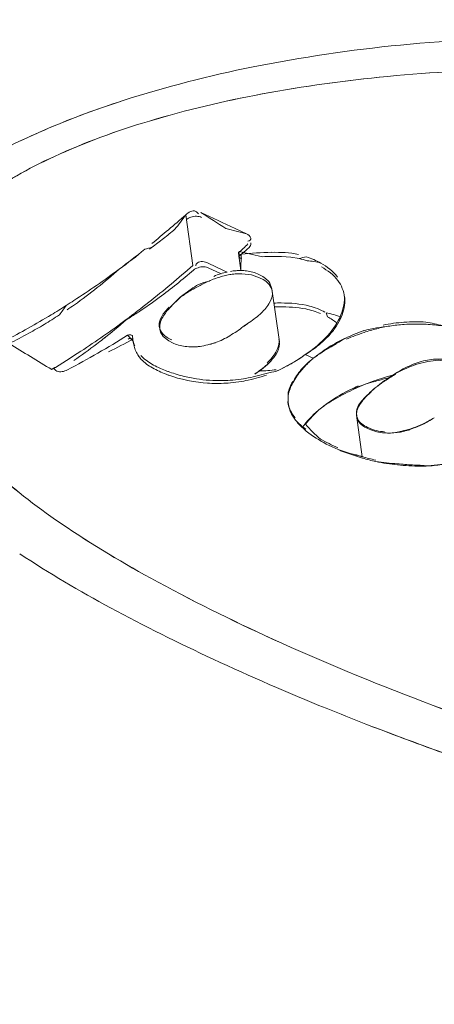
# Model space of a CAD drawing. Units: millimetres. Extents: x 729 to 2881, y -81 to 1437.
# Drawn here: x 1242 to 1250, y 492 to 509 of the extents above; entities that cross this region are included whole.
import ezdxf

# ---------------------------------------------------------------- set-up
doc = ezdxf.new("R2010")
doc.units = ezdxf.units.MM
doc.header["$PDSIZE"] = -1
doc.layers.add('PDF_Geometry', color=7, linetype='Continuous', true_color=0x231f20)
doc.styles.add('SLDTEXTSTYLE0', font='txt')
doc.styles.get("Standard").update_dxf_attribs({"font": 'malgun.ttf'})
doc.dimstyles.new('ISO-25', dxfattribs={"dimtxt": 2.5, "dimasz": 2.5, "dimexe": 1.25, "dimexo": 0.625, "dimtad": 1, "dimtxsty": 'SLDTEXTSTYLE0', "dimcen": 2.5, "dimadec": 0, "dimazin": 0, "dimtfac": 1, "dimtmove": 0, "dimatfit": 3, "dimfxl": 1, "dimarcsym": 0})

# ---------------------------------------------------------------- blocks, each defined once
blk = doc.blocks.new('*D33')
at = {"color": 0, "lineweight": -2, "transparency": 16777216}
for p, q in [((1265.598, 523.608), (1212.702, 604.757)), ((1194.123, 578.322), (1173.855, 565.111)), ((1024.922, 468.031), (1045.19, 481.242)), ((1046.133, 380.553), (993.237, 461.702))]:
    blk.add_line(p, q, dxfattribs=at)
at = {"color": 0, "transparency": 16777216}
for points in [[(1191.393, 582.511), (1196.853, 574.134), (1219.255, 594.704)], [(1022.192, 472.22), (1027.653, 463.842), (999.79, 451.649)]]:
    blk.add_solid(points, dxfattribs=at)
at = {"layer": 'Defpoints', "color": 0, "transparency": 16777216}
for p in [(1219.255, 594.704), (1272.151, 513.556), (1052.686, 370.5)]:
    blk.add_point(p, dxfattribs=at)
at = {"color": 0, "transparency": 16777216, "insert": (1109.523, 523.177), "char_height": 39.375, "attachment_point": 5}
blk.add_mtext('262,0', dxfattribs=at)

msp = doc.modelspace()

# ---------------------------------------------------------------- linework, layer by layer
at = {"layer": 'PDF_Geometry', "color": 7, "lineweight": 13, "true_color": 0xffffff}
for points in [[(1260.572, 507.498, 0.013484), (1259.053, 507.908, 0.020031), (1256.704, 508.379, 0.020126), (1254.253, 508.672, 0.021115), (1251.652, 508.764, 0.023066), (1248.933, 508.624, 0.025102), (1246.347, 508.24, 0.02844), (1244.07, 507.651, 0.022837), (1242.759, 507.165, 0.010695), (1242.176, 506.901, 0.047083), (1240.739, 506.047, -0.017477), (1241.226, 506.38, -0.026839), (1242.176, 506.901, -0.035021), (1244.07, 507.651, -0.02844), (1246.347, 508.24, -0.025102), (1248.933, 508.624, -0.023066), (1251.652, 508.764, -0.021115), (1254.253, 508.672, -0.020126), (1256.704, 508.379, -0.020031), (1259.053, 507.908, -0.013484), (1260.572, 507.498)], [(1261.751, 506.349, 0.027987), (1258.871, 507.264, 0.024707), (1256.077, 507.845, 0.022614), (1253.428, 508.142, 0.02092), (1250.922, 508.199, 0.020466), (1248.565, 508.059, 0.023069), (1246.375, 507.741, 0.027457), (1244.409, 507.255, 0.036354), (1242.762, 506.623, 0.049685), (1241.518, 505.887), (1241.193, 505.625, 0.05454), (1240.674, 505.072, 0.023463), (1240.519, 504.833, 0.033203), (1240.348, 504.476, 0.041116), (1240.263, 504.168, 0.029366), (1240.231, 503.902)], [(1241.518, 505.887, -0.048676), (1242.761, 506.625, -0.036318), (1244.408, 507.254, -0.026996), (1246.372, 507.741, -0.022674), (1248.563, 508.059, -0.020503), (1250.919, 508.199, -0.020902), (1253.425, 508.142, -0.022624), (1256.074, 507.845, -0.024764), (1258.869, 507.264, -0.017813), (1260.792, 506.695, -0.009231)], [(1245.434, 505.688, 0.00281), (1246.033, 505.406), (1246.233, 505.313, 0.001498), (1245.87, 505.404, -0.000224), (1245.434, 505.688)], [(1244.447, 505.041, 0.000022), (1244.577, 505.079, 0.007036), (1244.775, 505.23, 0.007515), (1244.977, 505.392, 0.005967), (1245.166, 505.647), (1245.292, 504.759, -0.004663), (1244.908, 504.43, -0.004735), (1244.517, 504.112, -0.00714), (1244.124, 503.811, -0.006849), (1243.726, 503.523, -0.007748), (1243.326, 503.253, -0.009459), (1242.816, 502.931, -0.001875), (1242.068, 503.389, 0.011405), (1242.414, 503.57, 0.00254), (1242.549, 503.645, 0.009862), (1242.817, 503.806, 0.005845), (1242.95, 503.891, 0.002586), (1243.071, 504.058, 0.009582), (1243.204, 504.143, 0.007821), (1243.601, 504.409, 0.009982), (1243.998, 504.694, 0.008654), (1244.447, 505.041, -0.025148), (1243.998, 504.694, -0.029098), (1243.214, 504.069, 0.002006), (1243.083, 503.979)], [(1247.157, 504.879, -0.02177), (1247.297, 504.842, -0.043272), (1247.535, 504.8, 0.048641), (1247.285, 504.911, 0.01726), (1247.157, 504.879), (1247.008, 504.903), (1246.849, 504.915), (1246.684, 504.917, 0.012866), (1246.512, 504.912), (1246.102, 505), (1246.096, 504.993), (1246.092, 504.986), (1246.09, 504.977), (1246.093, 504.969), (1246.096, 504.965), (1246.099, 504.964), (1246.107, 504.958), (1246.117, 504.955), (1246.128, 504.952), (1246.141, 504.953), (1246.135, 504.668), (1246.092, 504.975, 0.002729), (1246.257, 505.136)], [(1244.508, 504.058, 0.004632), (1244.703, 504.198, 0.019289), (1245.304, 504.677)], [(1245.662, 504.567, -0.05753), (1245.893, 504.642), (1245.819, 504.675), (1245.56, 504.798)], [(1241.996, 503.44, 0.008223), (1242.402, 503.658, 0.01025), (1242.806, 503.892)], [(1243.204, 503.092, 0.014051), (1243.601, 503.379, 0.015241), (1243.714, 503.466, 0.014092), (1244.124, 503.806, 0.004652), (1244.316, 503.927)], [(1245.155, 503.338, 0.045112), (1245.417, 503.338, 0.03705), (1245.689, 503.404, 0.047451), (1245.941, 503.526, 0.029043), (1246.176, 503.685), (1246.188, 503.693), (1246.198, 503.702), (1246.212, 503.711), (1246.225, 503.721), (1246.237, 503.73), (1246.251, 503.739, 0.037064), (1246.47, 503.904)], [(1247.663, 503.51, 0.041336), (1247.807, 503.689, 0.048395), (1247.895, 503.851, 0.053648), (1247.628, 503.927, -0.024877), (1247.655, 503.856)], [(1248.628, 503.711, -0.035024), (1248.996, 503.762, -0.028769), (1249.378, 503.765, -0.025304), (1249.678, 503.698, 0.02253), (1249.383, 503.726, 0.029397), (1249.001, 503.723, 0.021309), (1248.745, 503.695, 0.031188), (1248.29, 503.614)], [(1244.246, 503.43), (1244.147, 503.534), (1244.157, 503.538), (1244.169, 503.541), (1244.181, 503.543), (1244.193, 503.543), (1244.205, 503.541), (1244.216, 503.537), (1244.225, 503.531), (1244.228, 503.528), (1244.231, 503.526), (1244.232, 503.519), (1244.246, 503.409), (1244.241, 503.453), (1244.237, 503.463, -0.006663), (1243.814, 503.245)], [(1246.216, 502.777, 0.018689), (1246.396, 502.815, 0.018038), (1246.578, 502.865, 0.017767), (1246.759, 502.906, 0.057009), (1247.261, 503.194)], [(1247.358, 503.089, 0.029174), (1247.195, 502.919, 0.050095), (1247.045, 502.701, -0.058702), (1247.193, 502.932)], [(1249.689, 503.112, 0.066863), (1249.411, 503.099, 0.05712), (1249.121, 503.01, 0.034426), (1248.851, 502.866, -0.034198), (1249.22, 503.026), (1249.414, 503.076), (1249.603, 503.094), (1249.771, 503.076), (1249.912, 503.032), (1249.981, 502.998), (1250.038, 502.959)], [(1246.756, 502.929, -0.018363), (1246.458, 502.906, 0.020442), (1246.599, 503.023, -0.03598), (1246.377, 502.856)], [(1245.106, 502.821, 0.018076), (1245.239, 502.79, 0.045298), (1245.699, 502.739, 0.017821), (1245.867, 502.741)], [(1248.799, 502.834, 0.053062), (1248.093, 502.574, 0.031868), (1247.751, 502.395, 0.025585), (1247.603, 502.303), (1247.591, 502.294), (1247.577, 502.286), (1247.565, 502.275), (1247.555, 502.266), (1247.543, 502.256), (1247.531, 502.249, 0.051606), (1247.268, 501.972, 0.042004), (1247.532, 501.712)], [(1248.193, 502.645, 0.018731), (1248.033, 502.569, -0.032557), (1248.49, 502.725)], [(1247.092, 502.047, -0.052814), (1247.006, 502.186), (1246.981, 502.258, -0.069575), (1246.966, 502.479, -0.078171), (1246.961, 502.509)], [(1248.162, 502.132), (1248.265, 501.404, -0.021275), (1247.839, 501.529), (1247.633, 501.626, -0.047473), (1247.282, 501.851, -0.057541), (1247.092, 502.047, 0.060717), (1247.276, 501.886)], [(1248.987, 501.861, -0.075145), (1248.761, 501.819, 0.052512), (1248.99, 501.848, 0.036081), (1249.32, 501.968, 0.03277), (1249.528, 502.088, -0.041232), (1249.32, 501.975)], [(1248.503, 501.319, 0.029104), (1248.882, 501.26, 0.02717), (1249.285, 501.238, 0.014389), (1249.422, 501.242, 0.028329), (1249.692, 501.27), (1249.422, 501.242, -0.009102), (1249.282, 501.255, -0.00905), (1249.148, 501.258, -0.015811), (1248.88, 501.28, -0.022745), (1248.503, 501.319)]]:
    msp.add_lwpolyline(points, format="xyb", dxfattribs=at)
for points in [[(1245.789, 504.612), (1245.701, 504.653), (1245.57, 504.713)], [(1246.528, 504.509), (1246.459, 504.543), (1246.319, 504.592), (1246.15, 504.612)], [(1246.81, 503.418), (1246.677, 504.349)], [(1246.686, 504.261), (1246.683, 504.302)], [(1244.709, 503.711), (1244.709, 503.639), (1244.724, 503.588), (1244.772, 503.51), (1244.868, 503.434), (1244.932, 503.402)], [(1246.753, 503.204), (1246.711, 503.143)], [(1248.595, 502.692), (1248.581, 502.682), (1248.569, 502.673), (1248.559, 502.665), (1248.545, 502.654), (1248.533, 502.645), (1248.523, 502.637)], [(1248.307, 501.924), (1248.385, 501.886)], [(1248.268, 501.378), (1247.902, 501.502)]]:
    msp.add_lwpolyline(points, dxfattribs=at)
for points in [[(1245.134, 504.251, -0.024738), (1245.391, 504.425, -0.038615), (1245.575, 504.484, 0.022918), (1245.395, 504.396, 0.016562), (1245.134, 504.251), (1245.124, 504.242), (1245.112, 504.233), (1245.098, 504.223), (1245.086, 504.214), (1245.074, 504.205), (1245.064, 504.195, 0.02755), (1244.88, 504.008, -0.030024)], [(1247.953, 504.202, 0.129848), (1247.836, 504.494, -0.129333)], [(1247.986, 503.491, 0.025425), (1247.714, 503.347, 0.031669), (1247.477, 503.185), (1247.465, 503.177), (1247.453, 503.166), (1247.439, 503.158), (1247.429, 503.149), (1247.417, 503.14), (1247.405, 503.13), (1247.261, 503.194), (1247.405, 503.13, -0.028803), (1247.717, 503.33, -0.016253)], [(1244.28, 503.279, 0.079892), (1244.385, 503.111, -0.095565)], [(1241.641, 501.295, 0.036665), (1242.883, 500.298, 0.025552), (1244.553, 499.272, 0.018368), (1246.692, 498.205, 0.015645), (1249.329, 497.108, -0.015233), (1246.69, 498.205, -0.018319), (1244.552, 499.273, -0.025735), (1242.882, 500.299, -0.036219)], [(1249.041, 496.443, 0.006983), (1250.514, 495.918, -0.009724), (1248.326, 496.714, 0.003328)]]:
    msp.add_lwpolyline(points, format="xyb", close=True, dxfattribs=at)
for centre, radius, start, end in [((1233.751, 518.53), 17.213, 310.2038, 311.5438), ((1235.21, 516.657), 14.84, 309.1212, 310.5682), ((1246.732, 500.028), 4.961, 90.6993, 96.8429), ((1246.142, 504.951), 0.0672, 248.1903, 276.848), ((1245.47, 504.476), 0.258, 87.2514, 109.6026), ((1246.122, 503.751), 0.918, 94.5083, 100.6553), ((1246.144, 503.211), 1.458, 90.3371, 93.6899), ((1246.105, 503.637), 1.033, 82.962, 88.3014), ((1245.815, 503.242), 1.21, 119.3608, 124.1274), ((1246.817, 500.952), 3.148, 89.6072, 91.9045), ((1246.958, 502.522), 1.506, 67.7082, 77.8655), ((1249.373, 500.495), 3.302, 109.1356, 114.8342), ((1249.461, 499.725), 4.035, 101.8336, 103.535), ((1249.236, 500.688), 3.047, 99.2869, 101.4134), ((1236.787, 515.162), 13.761, 297.2546, 302.3322), ((1246.121, 504.942), 2.087, 303.1023, 317.4905), ((1246.285, 504.849), 1.921, 305.7158, 315.8291), ((1249.316, 500.418), 3.324, 107.8888, 113.5239), ((1245.096, 505.069), 1.768, 286.5197, 289.5845), ((1248.712, 501.591), 2.004, 116.9671, 119.7914), ((1246.211, 504.566), 1.727, 300.9308, 307.4231), ((1241.032, 506.04), 3.582, 299.8152, 301.9127), ((1245.511, 504.703), 1.92, 240.7913, 248.6678), ((1245.429, 504.521), 1.778, 250.0246, 251.7627), ((1243.967, 506.359), 4.257, 304.4683, 305.8001), ((1249.407, 499.652), 3.206, 102.6808, 106.612), ((1250.411, 500.296), 3.007, 121.2675, 127.1721), ((1250.353, 500.24), 3.013, 119.8564, 123.7158), ((1249.921, 500.882), 2.243, 128.55, 136.5086), ((1249.984, 500.902), 2.268, 130.1144, 138.0885), ((1251.917, 498.071), 5.689, 125.736, 126.6336), ((1249.11, 500.351), 2.466, 115.9001, 127.6708), ((1248.425, 502.168), 0.261, 188.0036, 209.4857), ((1248.525, 503.833), 2.039, 283.1914, 286.4143), ((1249.34, 504.852), 3.65, 240.3917, 242.109), ((1247.598, 500.866), 0.705, 64.4485, 69.966), ((1248.874, 503.542), 2.223, 251.0676, 254.1086), ((1249.251, 504.663), 3.404, 253.169, 255.1616), ((1249.872, 506.878), 5.729, 253.7409, 254.9378), ((1247.171, 496.111), 5.398, 75.7472, 77.0709), ((1233.364, 432.617), 70.351, 77.57296, 77.67293), ((1254.136, 517.864), 21.705, 236.8054, 241.7045), ((1254.136, 517.864), 21.705, 236.8054, 241.7045), ((1259.533, 527.874), 33.077, 241.692, 245.1779), ((1259.533, 527.874), 33.077, 241.692, 245.1779), ((1264.355, 538.166), 44.443, 245.1051, 247.8928), ((1264.355, 538.166), 44.443, 245.1051, 247.8928), ((1269.087, 549.114), 55.633, 249.1967, 252.3554), ((1269.077, 549.056), 55.576, 249.1856, 252.3459), ((1298.471, 623.965), 136.775, 248.17865, 248.49268), ((1298.471, 623.965), 136.775, 248.17865, 248.49268)]:
    msp.add_arc(centre, radius, start, end, dxfattribs=at)
for points in [[(1245.166, 505.647), (1245.212, 505.689), (1245.289, 505.735), (1245.344, 505.707)], [(1245.344, 505.707), (1245.362, 505.698), (1245.379, 505.681), (1245.388, 505.663)], [(1245.178, 505.562), (1245.2, 505.583), (1245.229, 505.598), (1245.257, 505.606)], [(1245.257, 505.606), (1245.29, 505.616), (1245.323, 505.622), (1245.356, 505.621)], [(1245.356, 505.621), (1245.386, 505.619), (1245.417, 505.613), (1245.445, 505.602)], [(1246.233, 505.313), (1246.264, 505.297), (1246.296, 505.269), (1246.306, 505.235)], [(1246.299, 505.199), (1246.288, 505.189), (1246.269, 505.188), (1246.254, 505.186)], [(1246.306, 505.235), (1246.309, 505.224), (1246.306, 505.21), (1246.299, 505.199)], [(1244.529, 505.046), (1244.541, 505.054), (1244.565, 505.07), (1244.577, 505.079)], [(1246.113, 504.93), (1246.152, 504.964), (1246.23, 505.028), (1246.267, 505.062)], [(1246.309, 505.123), (1246.303, 505.1), (1246.287, 505.078), (1246.267, 505.062)], [(1246.311, 505.155), (1246.312, 505.145), (1246.312, 505.133), (1246.309, 505.123)], [(1246.672, 504.988), (1246.831, 504.991), (1246.991, 504.984), (1247.145, 504.95)], [(1245.56, 504.798), (1245.505, 504.825), (1245.417, 504.845), (1245.373, 504.804)], [(1246.113, 504.93), (1246.107, 504.925), (1246.101, 504.917), (1246.101, 504.908)], [(1246.101, 504.908), (1246.102, 504.905), (1246.104, 504.9), (1246.107, 504.898)], [(1246.107, 504.898), (1246.11, 504.895), (1246.113, 504.892), (1246.117, 504.889)], [(1245.383, 504.719), (1245.355, 504.71), (1245.326, 504.697), (1245.304, 504.677)], [(1245.373, 504.804), (1245.356, 504.79), (1245.345, 504.769), (1245.341, 504.749)], [(1245.57, 504.713), (1245.545, 504.727), (1245.512, 504.732), (1245.482, 504.734)], [(1246.45, 504.599), (1246.383, 504.634), (1246.308, 504.653), (1246.231, 504.662)], [(1247.535, 504.8), (1247.646, 504.737), (1247.753, 504.658), (1247.827, 504.554)], [(1247.546, 504.732), (1247.656, 504.671), (1247.76, 504.595), (1247.836, 504.494)], [(1245.67, 504.523), (1245.646, 504.514), (1245.599, 504.495), (1245.575, 504.484)], [(1245.764, 504.555), (1245.741, 504.548), (1245.692, 504.532), (1245.67, 504.523)], [(1245.864, 504.583), (1245.839, 504.577), (1245.789, 504.564), (1245.764, 504.555)], [(1245.96, 504.601), (1245.936, 504.596), (1245.887, 504.589), (1245.864, 504.583)], [(1246.057, 504.611), (1246.032, 504.609), (1245.986, 504.604), (1245.96, 504.601)], [(1246.15, 504.612), (1246.128, 504.614), (1246.081, 504.612), (1246.057, 504.611)], [(1246.623, 504.475), (1246.579, 504.532), (1246.514, 504.571), (1246.45, 504.599)], [(1246.629, 504.424), (1246.603, 504.459), (1246.566, 504.487), (1246.528, 504.509)], [(1246.675, 504.349), (1246.667, 504.393), (1246.65, 504.438), (1246.623, 504.475)], [(1246.683, 504.302), (1246.675, 504.345), (1246.655, 504.387), (1246.629, 504.424)], [(1245.136, 504.243), (1245.119, 504.232), (1245.08, 504.208), (1245.064, 504.195)], [(1246.624, 504.083), (1246.659, 504.137), (1246.686, 504.198), (1246.686, 504.261)], [(1247.947, 504.239), (1247.959, 504.121), (1247.934, 504.001), (1247.889, 503.891)], [(1247.956, 504.188), (1247.967, 504.074), (1247.94, 503.957), (1247.895, 503.851)], [(1247.947, 504.254), (1247.947, 504.248), (1247.947, 504.243), (1247.947, 504.239)], [(1247.953, 504.202), (1247.955, 504.198), (1247.955, 504.192), (1247.956, 504.188)], [(1242.806, 503.892), (1242.85, 503.919), (1242.894, 503.946), (1242.939, 503.973)], [(1242.939, 503.973), (1242.972, 503.995), (1243.039, 504.036), (1243.071, 504.058)], [(1244.316, 503.927), (1244.366, 503.958), (1244.46, 504.024), (1244.508, 504.058)], [(1244.875, 504.027), (1244.824, 503.977), (1244.778, 503.925), (1244.745, 503.862)], [(1244.88, 504.008), (1244.829, 503.952), (1244.784, 503.894), (1244.749, 503.826)], [(1246.47, 503.904), (1246.527, 503.957), (1246.582, 504.014), (1246.624, 504.083)], [(1246.805, 504.031), (1246.784, 504.031), (1246.743, 504.031), (1246.722, 504.03)], [(1247.274, 503.995), (1247.121, 504.027), (1246.961, 504.033), (1246.805, 504.031)], [(1247.339, 504.046), (1247.177, 504.088), (1247.006, 504.1), (1246.838, 504.1)], [(1247.607, 503.941), (1247.541, 503.977), (1247.412, 504.028), (1247.339, 504.046)], [(1244.745, 503.862), (1244.716, 503.812), (1244.697, 503.758), (1244.701, 503.702)], [(1244.749, 503.826), (1244.73, 503.79), (1244.715, 503.752), (1244.709, 503.711)], [(1247.818, 503.75), (1247.768, 503.792), (1247.712, 503.825), (1247.655, 503.856)], [(1247.889, 503.891), (1247.835, 503.758), (1247.754, 503.639), (1247.66, 503.532)], [(1244.701, 503.702), (1244.701, 503.696), (1244.701, 503.69), (1244.703, 503.686)], [(1244.703, 503.686), (1244.71, 503.639), (1244.734, 503.595), (1244.764, 503.56)], [(1246.176, 503.685), (1246.192, 503.696), (1246.233, 503.721), (1246.251, 503.733)], [(1248.295, 503.582), (1248.331, 503.595), (1248.369, 503.606), (1248.404, 503.617)], [(1248.517, 503.648), (1248.49, 503.641), (1248.433, 503.626), (1248.404, 503.617)], [(1243.714, 503.466), (1243.732, 503.478), (1243.763, 503.504), (1243.78, 503.518)], [(1244.19, 503.478), (1244.178, 503.476), (1244.166, 503.474), (1244.157, 503.468)], [(1244.225, 503.472), (1244.214, 503.476), (1244.202, 503.478), (1244.19, 503.478)], [(1244.237, 503.463), (1244.234, 503.468), (1244.229, 503.471), (1244.225, 503.472)], [(1244.237, 503.475), (1244.238, 503.465), (1244.243, 503.442), (1244.246, 503.43)], [(1244.764, 503.56), (1244.808, 503.51), (1244.866, 503.476), (1244.925, 503.452)], [(1246.802, 503.463), (1246.804, 503.452), (1246.805, 503.439), (1246.805, 503.427)], [(1244.246, 503.43), (1244.25, 503.408), (1244.262, 503.367), (1244.271, 503.348)], [(1244.247, 503.411), (1244.249, 503.398), (1244.253, 503.376), (1244.255, 503.364)], [(1244.28, 503.279), (1244.27, 503.307), (1244.261, 503.335), (1244.255, 503.364)], [(1244.932, 503.402), (1245.002, 503.369), (1245.077, 503.35), (1245.155, 503.338)], [(1245.328, 503.33), (1245.358, 503.332), (1245.388, 503.333), (1245.417, 503.338)], [(1246.805, 503.427), (1246.807, 503.361), (1246.78, 503.295), (1246.747, 503.237)], [(1246.811, 503.383), (1246.813, 503.32), (1246.786, 503.257), (1246.753, 503.204)], [(1246.808, 503.418), (1246.81, 503.407), (1246.811, 503.395), (1246.811, 503.383)], [(1247.332, 503.238), (1247.352, 503.251), (1247.387, 503.276), (1247.406, 503.289)], [(1244.574, 503.027), (1244.502, 503.07), (1244.433, 503.118), (1244.378, 503.18)], [(1244.583, 502.962), (1244.511, 503.003), (1244.442, 503.051), (1244.385, 503.111)], [(1246.747, 503.237), (1246.707, 503.165), (1246.651, 503.103), (1246.594, 503.047)], [(1246.711, 503.143), (1246.677, 503.1), (1246.638, 503.061), (1246.599, 503.023)], [(1247.193, 502.932), (1247.256, 503.004), (1247.33, 503.07), (1247.405, 503.13)], [(1247.261, 503.194), (1247.279, 503.204), (1247.315, 503.226), (1247.332, 503.238)], [(1247.405, 503.13), (1247.393, 503.119), (1247.37, 503.099), (1247.358, 503.089)], [(1247.478, 503.181), (1247.459, 503.169), (1247.423, 503.143), (1247.405, 503.13)], [(1242.904, 502.905), (1242.883, 502.916), (1242.865, 502.934), (1242.852, 502.953)], [(1243.089, 502.928), (1243.033, 502.899), (1242.96, 502.878), (1242.904, 502.905)], [(1244.821, 502.85), (1244.74, 502.882), (1244.659, 502.918), (1244.583, 502.962)], [(1246.759, 502.906), (1246.805, 502.925), (1246.889, 502.966), (1246.933, 502.989)], [(1246.933, 502.989), (1246.976, 503.01), (1247.059, 503.058), (1247.099, 503.085)], [(1249.22, 503.026), (1249.188, 503.016), (1249.155, 503.003), (1249.124, 502.991)], [(1244.812, 502.915), (1244.824, 502.91), (1244.85, 502.9), (1244.863, 502.896)], [(1244.863, 502.896), (1244.923, 502.874), (1245.043, 502.836), (1245.106, 502.821)], [(1244.872, 502.833), (1245.04, 502.765), (1245.364, 502.7), (1245.546, 502.694)], [(1245.867, 502.741), (1245.957, 502.742), (1246.128, 502.761), (1246.216, 502.777)], [(1246.222, 502.738), (1246.269, 502.746), (1246.357, 502.768), (1246.402, 502.78)], [(1246.402, 502.78), (1246.447, 502.792), (1246.537, 502.821), (1246.582, 502.836)], [(1248.68, 502.746), (1248.657, 502.732), (1248.617, 502.704), (1248.595, 502.689)], [(1245.546, 502.694), (1245.586, 502.691), (1245.665, 502.688), (1245.705, 502.689)], [(1245.705, 502.689), (1245.749, 502.688), (1245.83, 502.691), (1245.873, 502.694)], [(1245.873, 502.694), (1245.963, 502.697), (1246.134, 502.72), (1246.222, 502.738)], [(1246.961, 502.509), (1246.973, 502.585), (1247.003, 502.657), (1247.044, 502.725)], [(1246.966, 502.479), (1246.978, 502.558), (1247.008, 502.631), (1247.045, 502.701)], [(1248.293, 502.426), (1248.238, 502.366), (1248.185, 502.302), (1248.169, 502.224)], [(1248.296, 502.417), (1248.241, 502.354), (1248.187, 502.287), (1248.171, 502.206)], [(1246.975, 502.293), (1246.967, 502.318), (1246.961, 502.343), (1246.958, 502.369)], [(1246.963, 502.335), (1246.966, 502.315), (1246.973, 502.277), (1246.981, 502.258)], [(1247.087, 502.083), (1247.039, 502.146), (1246.997, 502.217), (1246.975, 502.293)], [(1247.531, 502.249), (1247.424, 502.163), (1247.324, 502.066), (1247.243, 501.956)], [(1247.604, 502.299), (1247.584, 502.287), (1247.549, 502.261), (1247.531, 502.247)], [(1248.169, 502.224), (1248.162, 502.195), (1248.162, 502.163), (1248.166, 502.132)], [(1248.171, 502.206), (1248.165, 502.176), (1248.163, 502.143), (1248.168, 502.113)], [(1248.168, 502.113), (1248.174, 502.08), (1248.184, 502.048), (1248.2, 502.021)], [(1247.243, 501.956), (1247.237, 501.949), (1247.231, 501.94), (1247.225, 501.931)], [(1248.197, 502.039), (1248.238, 501.977), (1248.313, 501.936), (1248.382, 501.907)], [(1248.2, 502.021), (1248.224, 501.98), (1248.265, 501.947), (1248.307, 501.924)], [(1248.382, 501.907), (1248.466, 501.868), (1248.56, 501.848), (1248.652, 501.839)], [(1248.385, 501.886), (1248.469, 501.848), (1248.563, 501.827), (1248.655, 501.821)], [(1248.987, 501.861), (1249.103, 501.884), (1249.214, 501.926), (1249.32, 501.975)], [(1247.836, 501.56), (1247.733, 501.607), (1247.63, 501.655), (1247.532, 501.712)], [(1248.655, 501.821), (1248.689, 501.819), (1248.727, 501.819), (1248.761, 501.819)]]:
    msp.add_open_spline(points, degree=3, dxfattribs=at)

# ---------------------------------------------------------------- dimensions: what is measured, and where the dimension line sits
dim = msp.add_aligned_dim(p1=(1052.686, 370.5), p2=(1272.151, 513.556), distance=96.867, dimstyle='ISO-25', override={"dimtxt": 39.375, "dimasz": 30, "dimexe": 12, "dimexo": 12, "dimgap": 18.288, "dimtih": 1, "dimtoh": 1, "dimdec": 1, "dimzin": 0, "dimtxsty": 'Standard', "dimadec": 1, "dimtdec": 1, "dimtzin": 0})
dim.commit()
dim.dimension.update_dxf_attribs({"geometry": '*D33', "text_midpoint": (1109.523, 523.177)})

doc.saveas('drawing.dxf')
